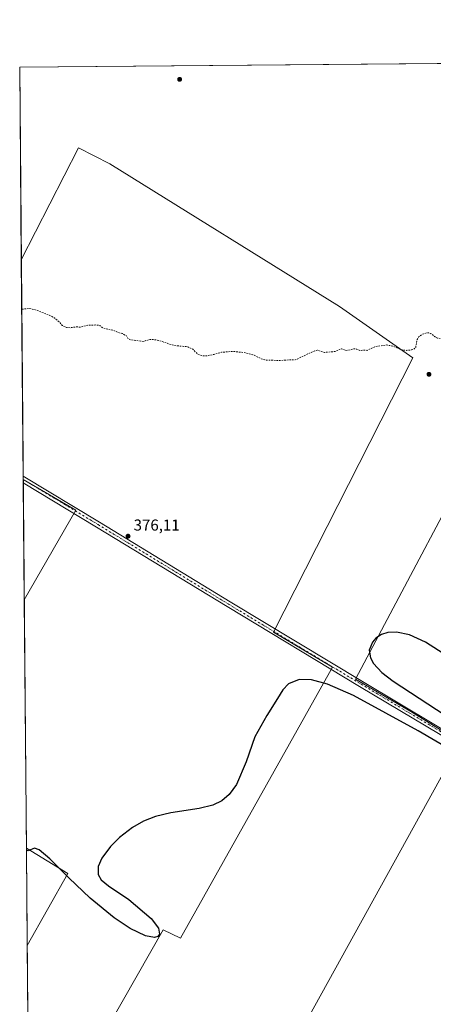
# Model space of a CAD drawing. Units: metres. Extents: x 559932 to 563388, y 4700931 to 4703274.
# Drawn here: x 559932 to 560193, y 4702652 to 4703274 of the extents above; entities that cross this region are included whole.
import ezdxf

# ---------------------------------------------------------------- set-up
doc = ezdxf.new("R2010")
doc.units = ezdxf.units.M
doc.header["$MEASUREMENT"] = 0
doc.linetypes.add('DGN Style 2', pattern=[1.6480167562047852, 0.988810053722871, -0.6592067024819142])
doc.linetypes.add('DGN Style 4', pattern=[2.6384748266838614, 1.318413404963828, -0.6592067024819142, 0.001648016756204785, -0.6592067024819142])
for name, color, linetype, lineweight in [('Comarca CxS', 21, 'Continuous', 0), ('Comunidad Autónoma CxS', 142, 'Continuous', 0), ('Cultivos herbáceos CxS', 92, 'Continuous', 0), ('Cultivos leñosos CxS', 92, 'Continuous', 0), ('Curva de nivel auxiliar', 30, 'DGN Style 2', 0), ('Curva de nivel maestra', 30, 'Continuous', 30), ('Municipio CxS', 4, 'Continuous', 0), ('Núcleo urbano CxS', 7, 'Continuous', 0), ('Pista no pavimentada Cxs', 111, 'Continuous', 0), ('Pista no pavimentada eje', 91, 'DGN Style 4', 0), ('Provincia CxS', 1, 'Continuous', 0), ('Punto de cota en terreno', 7, 'Continuous', 0), ('Rótulo de punto de cota en terreno', 7, 'Continuous', 0)]:
    doc.layers.add(name, color=color, linetype=linetype, lineweight=lineweight)
doc.styles.add('Style-Arial', font='txt')

# ---------------------------------------------------------------- blocks, each defined once
blk = doc.blocks.new('*U15')
at = {"layer": 'Cultivos herbáceos CxS', "color": 92, "linetype": 'Continuous', "lineweight": 0}
for points in [[(560769.3016999997, 4703219.707900001, 384.4076999999961), (560657.9127000002, 4703004.1635, 379.1144000000059), (560464.6113, 4703120.575300001, 379.5528999999952), (560453.2083000002, 4703098.489700001, 378.7823999999964), (560374.5789000001, 4702946.1983, 376.5399000000034), (560359.7635000004, 4702955.3397, 376.562699999995), (560269.8425000003, 4703010.8211, 377.4400000000023), (560235.4803999999, 4703029.181100001, 377.1217999999935), (560144.1989000002, 4702857.2016, 375.5022999999928), (560179.1982000005, 4702836.8259, 375.3840000000055), (560210.6391000003, 4702817.415300001, 375.3497000000062), (560114.0405000001, 4702642.730699999, 374.6089000000065)], [(559937.6370000001, 4702550.060900001, 374.0537999999942), (560022.5834999997, 4702698.780900001, 374.8666999999987), (560033.5588999996, 4702693.575300001, 374.8491000000067), (560129.6755999997, 4702864.715500001, 375.5133999999962), (560092.3258999996, 4702886.817299999, 375.6763999999966), (560180.4293000001, 4703060.381300001, 377.601800000004), (560134.1621000003, 4703092.752699999, 378.3298000000068), (559988.6902999999, 4703182.9077, 378.3258999999962), (559968.9003999997, 4703193.030900001, 378.6037000000069), (559932.7418999998, 4703122.229, 378.295100000003), (559931.7000000002, 4703244.01, 378.7277999999933), (561144.4513999998, 4703254.6437, 399.7874000000011)]]:
    blk.add_polyline3d(points, dxfattribs=at)
for points in [[(559967.2709999997, 4702964.050899999, 376.5489999999991), (559934.5798000004, 4702907.406300001, 376.1103000000003), (559933.9296000004, 4702983.399599999, 376.8417999999947)], [(559962.1410999997, 4702734.4529, 375.1358999999939), (559936.4491999997, 4702688.905900001, 374.6677000000054), (559935.9228999997, 4702750.420700001, 375.1870999999956)]]:
    blk.add_3dface(points, dxfattribs=at)
blk = doc.blocks.new('5PATER')
at = {"layer": 'Núcleo urbano CxS', "linetype": 'Continuous', "lineweight": 0}
h = blk.add_hatch(color=51, dxfattribs=at)
edge = h.paths.add_edge_path()
edge.add_ellipse((0, 0), major_axis=(-0.1095731443231308, -0.1110710700762829), ratio=0.9994222409660322, start_angle=0, end_angle=360)

msp = doc.modelspace()

# ---------------------------------------------------------------- linework, layer by layer
at = {"layer": 'Comarca CxS', "color": 21, "linetype": 'Continuous', "lineweight": 0, "flags": 128}
msp.add_lwpolyline([(563377.4800004758, 4700960.879982964), (559951.4900004496, 4700930.859982963), (559931.7000004493, 4703244.00998294), (561252.072995327, 4703255.587399997), (563007.3356, 4703270.9782), (563350.8468667961, 4703273.990109073), (563356.5400004744, 4703274.039982939), (563358.4959999998, 4703057.9649), (563363.7234999998, 4702480.506300001), (563363.7437859725, 4702478.265939883)], close=True, dxfattribs=at)
at = {"layer": 'Comunidad Autónoma CxS', "color": 142, "linetype": 'Continuous', "lineweight": 0, "flags": 128}
msp.add_lwpolyline([(563377.4800004758, 4700960.879982964), (559951.4900004496, 4700930.859982963), (559931.7000004493, 4703244.00998294), (561252.072995327, 4703255.587399997), (563007.3356, 4703270.9782), (563350.8468667961, 4703273.990109073), (563356.5400004744, 4703274.039982939), (563358.4959999998, 4703057.9649), (563363.7234999998, 4702480.506300001), (563363.7437859725, 4702478.265939883)], close=True, dxfattribs=at)
at = {"layer": 'Cultivos herbáceos CxS', "color": 92, "linetype": 'Continuous', "lineweight": 0, "extrusion": (-0.007014439868951582, -6.150478465041688e-05, 0.9999753966225801), "elevation": -3838.16076834626, "flags": 128}
msp.add_lwpolyline([(559920.5814114801, 4703243.782830554), (560238.3015290688, 4703246.568630561)], dxfattribs=at)
at = {"layer": 'Cultivos herbáceos CxS', "color": 92, "linetype": 'Continuous', "lineweight": 0, "extrusion": (3.039328576435227e-05, -0.003552816984398378, 0.9999936882639429), "elevation": -16314.02162676123, "flags": 128}
msp.add_lwpolyline([(559932.7300436738, 4703093.950782291), (559931.6882305231, 4703215.732550889)], dxfattribs=at)
at = {"layer": 'Cultivos herbáceos CxS', "color": 92, "linetype": 'Continuous', "lineweight": 0, "extrusion": (0.003211579473370482, -0.009597877247427089, 0.9999487819431702), "elevation": -42963.56255240583, "flags": 128}
msp.add_lwpolyline([(559929.8313661566, 4702787.654219493), (559963.1735345877, 4702768.304628238), (559930.4839121817, 4702711.657419031)], dxfattribs=at)
at = {"layer": 'Cultivos herbáceos CxS', "color": 92, "linetype": 'Continuous', "lineweight": 0, "extrusion": (7.579428268100135e-05, -0.00884940395101661, 0.9999608403857315), "elevation": -41199.33304442252, "flags": 128}
msp.add_lwpolyline([(559933.9174293644, 4702800.854818042), (559933.8994279554, 4702802.956500337)], dxfattribs=at)
at = {"layer": 'Cultivos herbáceos CxS', "color": 92, "linetype": 'Continuous', "lineweight": 0, "extrusion": (8.253531066331656e-05, -0.009646748509301967, 0.9999534656328367), "elevation": -44945.45783866959, "flags": 128}
msp.add_lwpolyline([(559934.546848839, 4702692.649579708), (559933.9145899983, 4702766.544718119)], dxfattribs=at)
at = {"layer": 'Cultivos herbáceos CxS', "color": 92, "linetype": 'Continuous', "lineweight": 0, "extrusion": (7.223209749504163e-05, -0.008442591312622736, 0.9999643580820531), "elevation": -39287.78077261165, "flags": 128}
msp.add_lwpolyline([(559936.4205751698, 4702524.809958683), (559935.8942376525, 4702586.326851103)], dxfattribs=at)
at = {"layer": 'Cultivos herbáceos CxS', "color": 92, "linetype": 'Continuous', "lineweight": 0, "extrusion": (-0.003206117816469064, -0.008470580676218888, 0.9999589841946293), "elevation": -41255.07566575349, "flags": 128}
msp.add_lwpolyline([(559934.2477790269, 4702569.675699577), (559960.4656801068, 4702553.707326694), (559934.7724110045, 4702508.158692591)], dxfattribs=at)
at = {"layer": 'Cultivos herbáceos CxS', "color": 92, "linetype": 'Continuous', "lineweight": 0}
for points in [[(560769.3016999997, 4703219.707900001, 384.4076999999961), (560657.9127000002, 4703004.1635, 379.1144000000059), (560464.6113, 4703120.575300001, 379.5528999999952), (560453.2083000002, 4703098.489700001, 378.7823999999964), (560374.5789000001, 4702946.1983, 376.5399000000034), (560359.7635000004, 4702955.3397, 376.562699999995), (560269.8425000003, 4703010.8211, 377.4400000000023), (560235.4803999999, 4703029.181100001, 377.1217999999935), (560144.1989000002, 4702857.2016, 375.5022999999928), (560179.1982000005, 4702836.8259, 375.3840000000055), (560210.6391000003, 4702817.415300001, 375.3497000000062), (560114.0405000001, 4702642.730699999, 374.6089000000065)], [(559937.6370000001, 4702550.060900001, 374.0537999999942), (560022.5834999997, 4702698.780900001, 374.8666999999987), (560033.5588999996, 4702693.575300001, 374.8491000000067), (560129.6755999997, 4702864.715500001, 375.5133999999962), (560092.3258999996, 4702886.817299999, 375.6763999999966), (560180.4293000001, 4703060.381300001, 377.601800000004), (560134.1621000003, 4703092.752699999, 378.3298000000068), (559988.6902999999, 4703182.9077, 378.3258999999962), (559968.9003999997, 4703193.030900001, 378.6037000000069), (559932.7418999998, 4703122.229, 378.295100000003)]]:
    msp.add_polyline3d(points, dxfattribs=at)
at = {"layer": 'Cultivos leñosos CxS', "color": 92, "linetype": 'Continuous', "lineweight": 0, "extrusion": (9.526997519067092e-05, -0.01113463049595301, 0.9999380035418949), "elevation": -51935.91177175448, "flags": 128}
msp.add_lwpolyline([(559933.8730612511, 4702698.763036759), (559932.703216208, 4702835.479612082)], dxfattribs=at)
at = {"layer": 'Cultivos leñosos CxS', "color": 92, "linetype": 'Continuous', "lineweight": 0, "extrusion": (-0.0002775982928764257, 0.03256382335914384, 0.9994696195219854), "elevation": 153368.325932358, "flags": 128}
msp.add_lwpolyline([(-600003.8630396608, -4695535.391991488), (-600003.8630396608, -4695537.504688744)], dxfattribs=at)
at = {"layer": 'Cultivos leñosos CxS', "color": 92, "linetype": 'Continuous', "lineweight": 0, "extrusion": (-0.000312193476202671, 0.03059472724861701, 0.9995318230050587), "elevation": 144088.3520169485, "flags": 128}
msp.add_lwpolyline([(-607892.2747298542, -4694814.643154404), (-607892.2747298543, -4694814.652959505)], dxfattribs=at)
at = {"layer": 'Cultivos leñosos CxS', "color": 92, "linetype": 'Continuous', "lineweight": 0, "extrusion": (0.003211579473370482, -0.009597877247427089, 0.9999487819431702), "elevation": -42963.56255240583, "flags": 128}
msp.add_lwpolyline([(559929.8313661566, 4702787.654219493), (559963.1735345877, 4702768.304628238), (559930.4839121817, 4702711.657419031)], dxfattribs=at)
at = {"layer": 'Cultivos leñosos CxS', "color": 92, "linetype": 'Continuous', "lineweight": 0, "extrusion": (5.0305136078575e-05, -0.005880258379936756, 0.9999827098659149), "elevation": -27250.03930372779, "flags": 128}
msp.add_lwpolyline([(559935.9032173221, 4702671.487198194), (559934.5601708818, 4702828.475612345)], dxfattribs=at)
at = {"layer": 'Cultivos leñosos CxS', "color": 92, "linetype": 'Continuous', "lineweight": 0, "extrusion": (-0.003206117816469064, -0.008470580676218888, 0.9999589841946293), "elevation": -41255.07566575349, "flags": 128}
msp.add_lwpolyline([(559934.2477790269, 4702569.675699577), (559960.4656801068, 4702553.707326694), (559934.7724110045, 4702508.158692591)], dxfattribs=at)
at = {"layer": 'Cultivos leñosos CxS', "color": 92, "linetype": 'Continuous', "lineweight": 0, "extrusion": (3.782517910296194e-05, -0.004421110355465109, 0.999990226128476), "elevation": -20395.26288588585, "flags": 128}
msp.add_lwpolyline([(559937.6224506383, 4702505.849515993), (559936.4345274178, 4702644.695872961)], dxfattribs=at)
at = {"layer": 'Cultivos leñosos CxS', "color": 92, "linetype": 'Continuous', "lineweight": 0}
for points in [[(560114.0405000001, 4702642.730699999, 374.6089000000065), (560210.6391000003, 4702817.415300001, 375.3497000000062), (560179.1982000005, 4702836.8259, 375.3840000000055), (560144.1989000002, 4702857.2016, 375.5022999999928), (560235.4803999999, 4703029.181100001, 377.1217999999935), (560269.8425000003, 4703010.8211, 377.4400000000023), (560359.7635000004, 4702955.3397, 376.562699999995), (560374.5789000001, 4702946.1983, 376.5399000000034), (560453.2083000002, 4703098.489700001, 378.7823999999964), (560464.6113, 4703120.575300001, 379.5528999999952), (560657.9127000002, 4703004.1635, 379.1144000000059), (560769.3016999997, 4703219.707900001, 384.4076999999961)], [(560769.3016999997, 4703219.707900001, 384.4076999999961), (560657.9127000002, 4703004.1635, 379.1144000000059), (560464.6113, 4703120.575300001, 379.5528999999952), (560453.2083000002, 4703098.489700001, 378.7823999999964), (560374.5789000001, 4702946.1983, 376.5399000000034), (560359.7635000004, 4702955.3397, 376.562699999995), (560269.8425000003, 4703010.8211, 377.4400000000023), (560235.4803999999, 4703029.181100001, 377.1217999999935), (560144.1989000002, 4702857.2016, 375.5022999999928), (560179.1982000005, 4702836.8259, 375.3840000000055), (560210.6391000003, 4702817.415300001, 375.3497000000062), (560114.0405000001, 4702642.730699999, 374.6089000000065)], [(559937.6370000001, 4702550.060900001, 374.0537999999942), (560022.5834999997, 4702698.780900001, 374.8666999999987), (560033.5588999996, 4702693.575300001, 374.8491000000067), (560129.6755999997, 4702864.715500001, 375.5133999999962), (560092.3258999996, 4702886.817299999, 375.6763999999966), (560180.4293000001, 4703060.381300001, 377.601800000004), (560134.1621000003, 4703092.752699999, 378.3298000000068), (559988.6902999999, 4703182.9077, 378.3258999999962), (559968.9003999997, 4703193.030900001, 378.6037000000069), (559932.7418999998, 4703122.229, 378.295100000003)]]:
    msp.add_polyline3d(points, dxfattribs=at)
msp.add_polyline3d([(559937.6370000001, 4702550.060900001, 374.0537999999942), (559936.4491999997, 4702688.905900001, 374.6677000000054), (559962.1410999997, 4702734.4529, 375.1358999999939), (559935.9228999997, 4702750.420700001, 375.1870999999956), (559934.5798000004, 4702907.406300001, 376.1103000000003), (559967.2709999997, 4702964.050899999, 376.5489999999991), (559933.9296000004, 4702983.399599999, 376.8417999999947), (559932.7418999998, 4703122.229, 378.295100000003), (559968.9003999997, 4703193.030900001, 378.6037000000069), (559988.6902999999, 4703182.9077, 378.3258999999962), (560134.1621000003, 4703092.752699999, 378.3298000000068), (560180.4293000001, 4703060.381300001, 377.601800000004), (560092.3258999996, 4702886.817299999, 375.6763999999966), (560129.6755999997, 4702864.715500001, 375.5133999999962), (560033.5588999996, 4702693.575300001, 374.8491000000067), (560022.5834999997, 4702698.780900001, 374.8666999999987)], close=True, dxfattribs=at)
at = {"layer": 'Curva de nivel auxiliar', "color": 30, "linetype": 'DGN Style 2', "lineweight": 0, "elevation": 377.5, "flags": 128}
msp.add_lwpolyline([(560932.7400000002, 4702854.370100001), (560932.1799999997, 4702854.350099999), (560931.3300000001, 4702855.2501), (560930.8700000001, 4702855.220100001), (560929.1299999999, 4702853.3201), (560927.5099999999, 4702849.170100001), (560926.7599999999, 4702844.6501), (560927.4600000001, 4702842.950099999), (560932.9400000004, 4702839.0001), (560937.5800000001, 4702834.9901), (560947.4699999997, 4702827.420100001), (560949.2999999998, 4702825.5601), (560950.0599999996, 4702824.270099999), (560949.9199999999, 4702823.2501), (560948.9100000003, 4702823.090100001), (560943.8799999999, 4702825.1601), (560938.3700000001, 4702828.4001), (560928.8600000005, 4702832.940099999), (560917.79, 4702839.5001), (560914.0300000003, 4702840.540100001), (560908.8300000001, 4702840.7501), (560908.4299999997, 4702841.100099999), (560908.0599999996, 4702842.4801), (560907.4000000004, 4702843.5001), (560903.8300000001, 4702845.550100001), (560901.1200000001, 4702845.780099999), (560898.3600000005, 4702844.850099999), (560896.7999999998, 4702846.8101), (560895.5, 4702847.5601), (560889.5300000003, 4702847.360099999), (560885.4900000002, 4702847.780099999), (560883.5199999996, 4702848.620100001), (560880.8700000001, 4702850.9901), (560879.2599999999, 4702851.4901), (560876.8300000001, 4702851.1801), (560873.7599999999, 4702849.880100001), (560871.7300000004, 4702849.460100001), (560864.7000000002, 4702850.5801), (560858.6100000005, 4702852.0801), (560858.0099999999, 4702852.630100001), (560857.7800000003, 4702854.630100001), (560857.1500000004, 4702856.030099999), (560855.6699999999, 4702857.7401), (560854.2599999999, 4702858.630100001), (560848.0300000003, 4702860.5601), (560845.4800000004, 4702862.0601), (560840.8099999996, 4702861.770099999), (560836.6799999997, 4702862.670100001), (560832.4900000002, 4702865.350099999), (560827.4500000002, 4702866.950099999), (560820.8499999996, 4702866.960100001), (560818.0700000003, 4702872.4301), (560817.0599999996, 4702873.530099999), (560813.1299999999, 4702874.460100001), (560807.9600000001, 4702877.370100001), (560804.9400000004, 4702877.100099999), (560804.9199999999, 4702878.960100001), (560804.5199999996, 4702879.3201), (560802.9900000002, 4702878.870100001), (560801.8700000001, 4702877.700099999), (560801.2699999996, 4702878.880100001), (560799.8300000001, 4702880.1501), (560794.8600000005, 4702882.360099999), (560793.3099999996, 4702882.590100001), (560790.4199999999, 4702882.2501), (560790.0099999999, 4702882.4301), (560789.8600000005, 4702883.520099999), (560789.4699999997, 4702883.700099999), (560787.3099999996, 4702882.350099999), (560786.2999999998, 4702882.2501), (560784.2800000003, 4702885.7301), (560782.29, 4702886.960100001), (560778.2100000001, 4702888.670100001), (560775.6399999997, 4702891.9101), (560774.2300000004, 4702892.0001), (560772.7599999999, 4702890.720100001), (560771.9900000002, 4702890.5101), (560770.4500000002, 4702893.140100001), (560768.0700000003, 4702895.0701), (560765.5599999996, 4702898.300100001), (560763.8300000001, 4702899.4001), (560759.1900000004, 4702900.020099999), (560753.0199999996, 4702901.610099999), (560749.2599999999, 4702900.790100001), (560746.1900000004, 4702901.3101), (560743.9000000004, 4702900.190099999), (560743.0899999999, 4702900.2401), (560742.3899999997, 4702901.210100001), (560741.6900000004, 4702904.5601), (560740.5999999996, 4702906.890100001), (560739.3799999999, 4702908.2601), (560737.3200000003, 4702909.3301), (560734.54, 4702910.2301), (560733.1200000001, 4702910.1601), (560731.8600000005, 4702909.4801), (560728.7800000003, 4702906.720100001), (560726.0700000003, 4702904.9801), (560723.8399999999, 4702904.120100001), (560722.1500000004, 4702904.2301), (560716.1200000001, 4702905.640100001), (560708.5300000003, 4702908.420100001), (560705.9500000002, 4702910.340100001), (560701.5700000003, 4702915.620100001), (560699.9800000004, 4702916.630100001), (560698.29, 4702917.030099999), (560694.7599999999, 4702917.170100001), (560690.1600000003, 4702916.870100001), (560683.4400000004, 4702920.640100001), (560680.3899999997, 4702923.4801), (560679.75, 4702923.470100001), (560678.2300000004, 4702922.6501), (560676.3799999999, 4702923.8201), (560671.9500000002, 4702924.2601), (560668.1600000003, 4702927.450099999), (560664.0599999996, 4702929.4101), (560658.8700000001, 4702932.5701), (560655.7100000001, 4702937.780099999), (560653.4400000004, 4702940.110099999), (560650.6399999997, 4702941.960100001), (560648.5800000001, 4702946.110099999), (560647.2100000001, 4702947.800100001), (560644.8200000003, 4702948.8301), (560643.6799999997, 4702949.840100001), (560641.9299999997, 4702950.2301), (560639.8200000003, 4702951.7601), (560635.5800000001, 4702952.090100001), (560635.2599999999, 4702952.590100001), (560635.3700000001, 4702953.970100001), (560634.8499999996, 4702954.380100001), (560631.1900000004, 4702954.6601), (560629, 4702956.170100001), (560625.5499999998, 4702957.5701), (560625.2599999999, 4702958.0801), (560625.79, 4702959.7601), (560625.5899999999, 4702960.710100001), (560623.9199999999, 4702961.850099999), (560622.7699999996, 4702963.970100001), (560620.75, 4702965.530099999), (560619.5199999996, 4702967.4801), (560617.5800000001, 4702969.130100001), (560613.4900000002, 4702975.4901), (560612.4500000002, 4702976.690099999), (560611.1500000004, 4702977.4301), (560603.4299999997, 4702977.360099999), (560601.2100000001, 4702976.4901), (560598.8899999997, 4702975.0701), (560598.1500000004, 4702975.840100001), (560597.4900000002, 4702975.7401), (560593.4800000004, 4702972.9901), (560591.9000000004, 4702972.360099999), (560590.6399999997, 4702972.5101), (560589.2999999998, 4702973.4901), (560587.0899999999, 4702973.090100001), (560585.25, 4702975.200099999), (560583.7999999998, 4702975.940099999), (560578.2000000002, 4702975.960100001), (560574.4600000001, 4702976.6801), (560573.4600000001, 4702979.050100001), (560571.0300000003, 4702980.1801), (560566.4699999997, 4702986.4101), (560565.3300000001, 4702987.4001), (560563.9500000002, 4702988.030099999), (560561.6500000004, 4702988.4801), (560559.6100000005, 4702989.4801), (560558.3200000003, 4702989.690099999), (560556.75, 4702989.300100001), (560552.1900000004, 4702987.120100001), (560549.9299999997, 4702988.300100001), (560541.4900000002, 4702989.950099999), (560530.8700000001, 4702990.790100001), (560528.1500000004, 4702993.4101), (560526.2800000003, 4702994.030099999), (560524.3200000003, 4702993.100099999), (560516.1399999997, 4702984.620100001), (560513.9500000002, 4702983.100099999), (560511.8600000005, 4702982.340100001), (560511.25, 4702982.4901), (560510.9100000003, 4702982.9801), (560510.8499999996, 4702985.880100001), (560510.3899999997, 4702987.6801), (560508.7400000002, 4702989.3301), (560505.1600000003, 4702990.700099999), (560500.9299999997, 4702990.840100001), (560496.7199999997, 4702992.020099999), (560480.4500000002, 4702990.8201), (560471.7699999996, 4702988.190099999), (560466.6900000004, 4702988.3201), (560460.1100000005, 4702987.420100001), (560453.3899999997, 4702987.630100001), (560448.2000000002, 4702988.440099999), (560441.8700000001, 4702987.4101), (560440.2999999998, 4702987.860099999), (560438.8700000001, 4702989.1501), (560435.9400000004, 4702994.4101), (560434.4500000002, 4702996.300100001), (560432.5300000003, 4702997.710100001), (560429.4800000004, 4702999.130100001), (560427.1399999997, 4702999.530099999), (560423.9900000002, 4702999.440099999), (560413.6600000003, 4702997.9101), (560406.3099999996, 4702998.610099999), (560401.8399999999, 4702999.5601), (560398.3899999997, 4702999.640100001), (560396.8600000005, 4703000.0801), (560393.0999999996, 4703003.6801), (560389.6699999999, 4703006.2601), (560386.3200000003, 4703009.390100001), (560380.9299999997, 4703019.920100001), (560373.9400000004, 4703023.940099999), (560371.25, 4703027.2601), (560370.8300000001, 4703028.670100001), (560371.1699999999, 4703031.850099999), (560370.4900000002, 4703038.220100001), (560366.4299999997, 4703047.5001), (560364.5599999996, 4703049.670100001), (560362.5, 4703050.380100001), (560362.0199999996, 4703050.890100001), (560361.6900000004, 4703052.6501), (560361.9500000002, 4703056.610099999), (560359.2699999996, 4703062.340100001), (560356.8899999997, 4703063.420100001), (560354.2800000003, 4703063.3201), (560351.0800000001, 4703066.380100001), (560349.04, 4703066.710100001), (560346.2999999998, 4703065.590100001), (560342.3600000005, 4703061.5101), (560340.6399999997, 4703060.610099999), (560340.4800000004, 4703070.190099999), (560339.9500000002, 4703072.6801), (560338.79, 4703075.030099999), (560337.9900000002, 4703075.270099999), (560336.4900000002, 4703073.690099999), (560335.4299999997, 4703073.190099999), (560332.1299999999, 4703074.3201), (560327.9299999997, 4703080.440099999), (560324.2400000002, 4703083.950099999), (560319.4500000002, 4703089.9001), (560317.6500000004, 4703090.6501), (560314.1799999997, 4703090.940099999), (560308.3799999999, 4703092.840100001), (560305.6100000005, 4703095.190099999), (560302.7999999998, 4703096.460100001), (560299.1200000001, 4703099.4801), (560298.2699999996, 4703099.5601), (560295.79, 4703098.840100001), (560294, 4703100.610099999), (560293.0199999996, 4703100.6501), (560292.1200000001, 4703099.800100001), (560291.25, 4703098.040100001), (560290.4299999997, 4703097.370100001), (560287.79, 4703097.9101), (560284.3399999999, 4703096.8101), (560279.8899999997, 4703094.110099999), (560277.5899999999, 4703093.140100001), (560274.0199999996, 4703089.970100001), (560272.4299999997, 4703088.960100001), (560265.8300000001, 4703085.920100001), (560259.0999999996, 4703083.890100001), (560251.8700000001, 4703080.380100001), (560247.7800000003, 4703080.380100001), (560244.5899999999, 4703079.950099999), (560241.4000000004, 4703080.440099999), (560239.6200000001, 4703080.390100001), (560238.0300000003, 4703079.8301), (560235.2599999999, 4703078.0601), (560230.6299999999, 4703076.5801), (560225.6900000004, 4703075.8201), (560221.7800000003, 4703076.1501), (560218.2199999997, 4703076.040100001), (560211.5599999996, 4703074.3101), (560205.5899999999, 4703072.170100001), (560196.2000000002, 4703072.700099999), (560194.8300000001, 4703073.4001), (560191.8099999996, 4703075.7601), (560190.3300000001, 4703076.190099999), (560189.2000000002, 4703076.110099999), (560186.3600000005, 4703075.0801), (560184.3899999997, 4703073.700099999), (560183.2599999999, 4703071.8201), (560182.3099999996, 4703067.030099999), (560181.3799999999, 4703065.9101), (560179.7199999997, 4703065.290100001), (560176.3899999997, 4703065.040100001), (560173.0599999996, 4703065.3301), (560167.9100000003, 4703067.7501), (560163.6699999999, 4703068.440099999), (560156.8700000001, 4703067.390100001), (560151.5, 4703065.030099999), (560149.8499999996, 4703065.210100001), (560147.0099999999, 4703064.920100001), (560145.0599999996, 4703065.8201), (560143.4000000004, 4703066.0001), (560138.1699999999, 4703064.840100001), (560135.3399999999, 4703066.020099999), (560131.1399999997, 4703064.2501), (560124.5999999996, 4703063.7301), (560120, 4703065.140100001), (560118.3799999999, 4703064.710100001), (560106.0199999996, 4703058.960100001), (560103.2599999999, 4703059.100099999), (560096.6900000004, 4703058.610099999), (560086.8600000005, 4703058.950099999), (560084.4100000003, 4703059.7301), (560079.2400000002, 4703062.300100001), (560073.2999999998, 4703063.670100001), (560066.6600000003, 4703064.350099999), (560059.4699999997, 4703063.790100001), (560054.6600000003, 4703062.460100001), (560049.1600000003, 4703061.470100001), (560047.6200000001, 4703061.470100001), (560044.3899999997, 4703062.630100001), (560041.2999999998, 4703065.690099999), (560038.0099999999, 4703067.3101), (560029.7400000002, 4703068.0001), (560020.0099999999, 4703071.220100001), (560015.8799999999, 4703071.9901), (560014.1699999999, 4703071.9101), (560009.9199999999, 4703070.6501), (560001.4199999999, 4703071.800100001), (560000.3600000005, 4703072.3101), (559999.2199999997, 4703074.1501), (559996.6699999999, 4703075.640100001), (559994.1500000004, 4703076.2501), (559990.8700000001, 4703077.770099999), (559987.7699999996, 4703078.270099999), (559983.8399999999, 4703079.4301), (559982.4199999999, 4703080.700099999), (559980.2800000003, 4703081.0701), (559975.54, 4703081.0001), (559969.8700000001, 4703079.690099999), (559967.79, 4703079.890100001), (559963.5899999999, 4703079.290100001), (559961.3200000003, 4703079.470100001), (559958.6799999997, 4703080.8201), (559955.5300000003, 4703084.1801), (559952.4699999997, 4703086.300100001), (559942.4600000001, 4703090.440099999), (559938.0999999996, 4703091.520099999), (559934.0899999999, 4703091.130100001), (559933.7400000002, 4703091.100099999), (559933.0078999996, 4703091.138499999)], dxfattribs=at)
at = {"layer": 'Curva de nivel maestra', "color": 30, "linetype": 'Continuous', "lineweight": 30, "elevation": 374.9999999999999, "flags": 128}
for points in [[(560208, 4702868.100099999), (560188.5800000001, 4702880.640100001), (560178.3499999996, 4702885.110099999), (560170.1399999997, 4702886.8201), (560164.6399999997, 4702886.610099999), (560160.6100000005, 4702885.4001), (560157.1299999999, 4702883.1801), (560154.9299999997, 4702880.6601), (560152.9299999997, 4702875.550100001), (560153.7699999996, 4702870.5701), (560155.6600000003, 4702867.030099999), (560160.9400000004, 4702861.470100001), (560168.1399999997, 4702855.9301), (560245.3799999999, 4702805.2501)], [(560233.7199999997, 4702795.4801), (560183.9500000002, 4702824.5601), (560142.9400000004, 4702846.800100001), (560126.4199999999, 4702854.090100001), (560116.3300000001, 4702856.8201), (560108.6500000004, 4702856.9801), (560101.8899999997, 4702854.2501), (560098.2400000002, 4702850.5101), (560094.7800000003, 4702844.960100001), (560088, 4702834.190099999), (560080.4699999997, 4702820.690099999), (560074.9400000004, 4702804.860099999), (560068.9699999997, 4702790.5601), (560064.29, 4702784.2301), (560059.5700000003, 4702780.3301), (560053.8499999996, 4702777.5701), (560045.2800000003, 4702775.460100001), (560027.4600000001, 4702772.770099999), (560017.5700000003, 4702770.360099999), (560010.0999999996, 4702767.450099999), (560003.04, 4702763.520099999), (559994.8700000001, 4702757.1801), (559989.1399999997, 4702751.340100001), (559983.7599999999, 4702744.0101), (559981.4299999997, 4702738.840100001), (559981.2999999998, 4702733.6801), (559983.2800000003, 4702730.370100001), (559987.9400000004, 4702726.530099999), (560000.8600000005, 4702717.8201), (560014.8700000001, 4702705.9901), (560019.54, 4702699.7401), (560020.2800000003, 4702696.030099999), (560019.0300000003, 4702694.4801), (560017.0199999996, 4702693.9801), (560011.4199999999, 4702694.9301), (560001.54, 4702699.640100001), (559991.5599999996, 4702706.360099999), (559976.3499999996, 4702718.770099999), (559962.8600000005, 4702731.550100001), (559950.7199999997, 4702743.700099999), (559944.1200000001, 4702749.340100001), (559941.1200000001, 4702750.4101), (559937.0300000003, 4702748.7501), (559935.9337999999, 4702749.1417)]]:
    msp.add_lwpolyline(points, dxfattribs=at)
at = {"layer": 'Municipio CxS', "color": 4, "linetype": 'Continuous', "lineweight": 0, "flags": 128}
msp.add_lwpolyline([(559951.4900004496, 4700930.859982963), (559931.7000004493, 4703244.00998294), (561252.072995327, 4703255.587399997)], dxfattribs=at)
at = {"layer": 'Pista no pavimentada Cxs', "color": 111, "linetype": 'Continuous', "lineweight": 0, "extrusion": (-6.699903011126121e-05, 0.007837401944188142, 0.9999692848492375), "elevation": 37198.50386121617, "flags": 128}
msp.add_lwpolyline([(559933.971594269, 4702834.196079333), (559933.9354920522, 4702838.419109033)], dxfattribs=at)
at = {"layer": 'Pista no pavimentada Cxs', "color": 111, "linetype": 'Continuous', "lineweight": 0}
for points in [[(560479.3343000002, 4702649.676700001, 374.6552999999985), (560384.4106999999, 4702708.280300001, 375.0406999999978), (560375.2950999998, 4702713.9123, 375.1775000000052), (560370.7324999999, 4702716.833699999, 375.1484999999957), (560353.9172999999, 4702727.625499999, 375.2094999999972), (560287.5812999997, 4702768.093699999, 375.3910000000033), (560214.4051000001, 4702812.2215, 375.4434000000037), (560146.7779000001, 4702852.5439, 375.5878999999986), (560062.9501, 4702903.031099999, 376.0002999999998), (559980.4005000005, 4702953.354699999, 376.5262999999977), (559933.9475999996, 4702981.297900001, 376.8757000000041), (559933.9115000004, 4702985.5209, 376.8426000000036), (559982.2653000001, 4702956.4341, 376.4492000000027), (560064.8157000003, 4702906.1099, 375.9293999999936), (560148.6284999996, 4702855.631899999, 375.536300000007), (560216.2565000001, 4702815.3091, 375.3562999999995), (560289.4480999997, 4702771.171700001, 375.3340000000026), (560355.8273, 4702730.677300001, 375.1322999999975), (560368.6520999996, 4702722.4465, 375.1808000000019), (560377.0346999997, 4702717.0579, 375.2578000000067), (560384.2912999997, 4702712.584899999, 375.1147000000055), (560481.2358999997, 4702652.733300001, 374.6333000000013), (560595.6897, 4702580.9815, 374.2501000000047)], [(559933.9115000004, 4702985.5209, 376.8426000000036), (559982.2653000001, 4702956.4341, 376.4492000000027), (560064.8157000003, 4702906.1099, 375.9293999999936), (560148.6284999996, 4702855.631899999, 375.536300000007), (560216.2565000001, 4702815.3091, 375.3562999999995), (560289.4480999997, 4702771.171700001, 375.3340000000026), (560355.8273, 4702730.677300001, 375.1322999999975), (560368.6520999996, 4702722.4465, 375.1808000000019)], [(560370.7324999999, 4702716.833699999, 375.1484999999957), (560353.9172999999, 4702727.625499999, 375.2094999999972), (560287.5812999997, 4702768.093699999, 375.3910000000033), (560214.4051000001, 4702812.2215, 375.4434000000037), (560146.7779000001, 4702852.5439, 375.5878999999986), (560062.9501, 4702903.031099999, 376.0002999999998), (559980.4005000005, 4702953.354699999, 376.5262999999977), (559933.9475999996, 4702981.298000001, 376.8757000000041)]]:
    msp.add_polyline3d(points, dxfattribs=at)
at = {"layer": 'Pista no pavimentada eje', "color": 91, "linetype": 'DGN Style 4', "lineweight": 0}
msp.add_polyline3d([(559933.9296000004, 4702983.409399999, 376.8996000000043), (559981.3328999998, 4702954.894300001, 376.5014999999985), (560063.8828999996, 4702904.570499999, 375.9688000000024), (560147.7030999997, 4702854.087900001, 375.5731999999989), (560215.3306999998, 4702813.7653, 375.4176000000007), (560288.5147000002, 4702769.6327, 375.3671000000031), (560354.8722999999, 4702729.1513, 375.1750000000029), (560376.1448999997, 4702715.4989, 375.2203000000009)], dxfattribs=at)
at = {"layer": 'Provincia CxS', "color": 1, "linetype": 'Continuous', "lineweight": 0, "flags": 128}
msp.add_lwpolyline([(563377.4800004758, 4700960.879982964), (559951.4900004496, 4700930.859982963), (559931.7000004493, 4703244.00998294), (561252.072995327, 4703255.587399997), (563007.3356, 4703270.9782), (563350.8468667961, 4703273.990109073), (563356.5400004744, 4703274.039982939), (563358.4959999998, 4703057.9649), (563363.7234999998, 4702480.506300001), (563363.7437859725, 4702478.265939883)], close=True, dxfattribs=at)

# ---------------------------------------------------------------- block references
at = {"layer": 'Cultivos herbáceos CxS', "color": 92, "linetype": 'Continuous', "lineweight": 0}
msp.add_blockref('*U15', (0, 0), dxfattribs=at)
at = {"layer": 'Punto de cota en terreno', "color": 7, "linetype": 'Continuous', "lineweight": 0, "xscale": 10, "yscale": 10, "zscale": 10}
for p in [(560032.9100000003, 4703236.33, 378.0099999999948), (560190.7000000002, 4703049.890000001, 377.2100000000065), (560000.29, 4702947.58, 376.1100000000006)]:
    msp.add_blockref('5PATER', p, dxfattribs=at)

# ---------------------------------------------------------------- texts
at = {"layer": 'Rótulo de punto de cota en terreno', "color": 7, "linetype": 'Continuous', "lineweight": 0, "style": 'Style-Arial'}
msp.add_text('376,11', height=7.000000000000002, dxfattribs=at).set_placement((560003.8178000003, 4702951.107799999))

doc.saveas('drawing.dxf')
